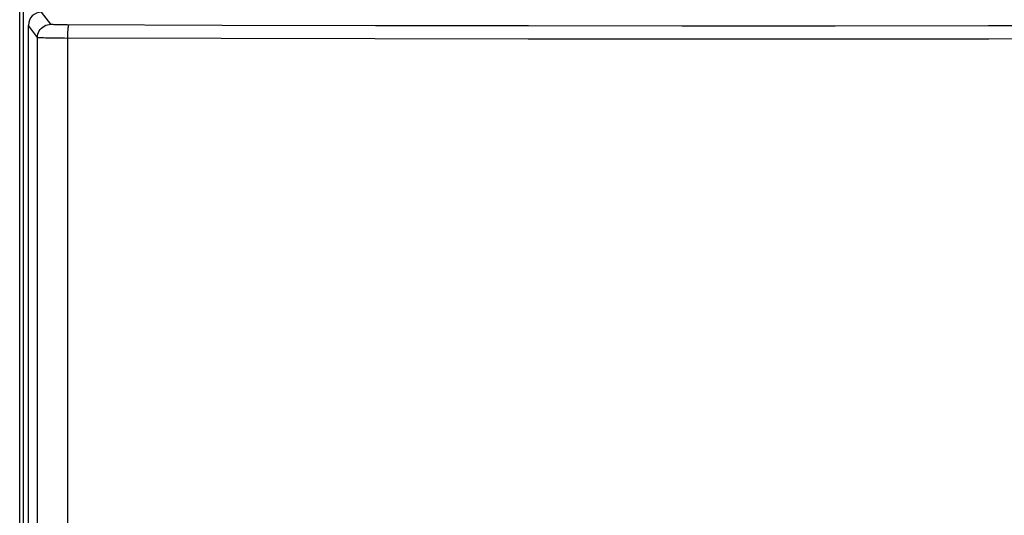
# Model space of a CAD drawing. Units: millimetres. Extents: x -66 to 76, y -24 to 49.
# Drawn here: x -11 to 4, y -8 to 0 of the extents above; entities that cross this region are included whole.
import ezdxf

# ---------------------------------------------------------------- set-up
doc = ezdxf.new("R2010")
doc.units = ezdxf.units.MM
doc.header["$LTSCALE"] = 16.335
doc.layers.add('ASSI', color=7, linetype='CONTINUOUS')
doc.layers.add('RACCORDO', color=7, linetype='CONTINUOUS')

msp = doc.modelspace()

# ---------------------------------------------------------------- linework, layer by layer
at = {"layer": 'ASSI', "color": 7, "linetype": 'CONTINUOUS'}
for p, q in [((-11.152, -17.845), (-11.152, 17.845)), ((-11.021, -17.475), (-11.021, -0.35))]:
    msp.add_line(p, q, dxfattribs=at)
at = {"layer": 'ASSI', "color": 250, "linetype": 'CONTINUOUS'}
for p, q in [((-10.684, -0.334), (-10.822, -0.15)), ((-10.883, -0.534), (-11.021, -0.35)), ((-10.438, -0.344), (-10.494, -0.344)), ((-8.097, -0.35), (-10.438, -0.344)), ((-8.111, -0.55), (-10.475, -0.544)), ((-10.429, -20.877), (-10.426, -0.544))]:
    msp.add_line(p, q, dxfattribs=at)
for points in [[(-10.883, -0.534), (-10.882, -0.508), (-10.877, -0.482), (-10.868, -0.457), (-10.857, -0.434), (-10.842, -0.412), (-10.825, -0.393), (-10.805, -0.375), (-10.783, -0.361), (-10.76, -0.349), (-10.735, -0.341), (-10.71, -0.336), (-10.684, -0.334)], [(-10.494, -0.344), (-10.546, -0.343), (-10.57, -0.342), (-10.592, -0.341), (-10.612, -0.341), (-10.63, -0.34), (-10.645, -0.339), (-10.658, -0.338), (-10.669, -0.337), (-10.676, -0.336), (-10.681, -0.335), (-10.684, -0.334)], [(-10.426, -0.544), (-10.426, -0.519), (-10.426, -0.494), (-10.425, -0.469), (-10.424, -0.446), (-10.423, -0.425), (-10.421, -0.405), (-10.419, -0.388), (-10.418, -0.373), (-10.416, -0.361), (-10.414, -0.352), (-10.411, -0.347), (-10.409, -0.344)], [(10.438, -0.344), (8.097, -0.35), (5.784, -0.355), (3.471, -0.358), (1.157, -0.36), (-1.157, -0.36), (-3.471, -0.358), (-5.784, -0.355), (-8.097, -0.35)], [(-10.892, -17.471), (-10.889, -14.085), (-10.887, -10.698), (-10.885, -7.311), (-10.884, -3.923), (-10.883, -0.534)], [(-10.612, -0.543), (-10.694, -0.542), (-10.73, -0.541), (-10.764, -0.541), (-10.794, -0.54), (-10.819, -0.539), (-10.841, -0.538), (-10.859, -0.537), (-10.872, -0.536), (-10.88, -0.535), (-10.883, -0.534)], [(-10.475, -0.544), (-10.568, -0.544), (-10.612, -0.543)], [(10.426, -0.544), (8.111, -0.55), (5.794, -0.555), (3.477, -0.558), (1.159, -0.56), (-1.159, -0.56), (-3.477, -0.558), (-5.794, -0.555), (-8.111, -0.55)]]:
    msp.add_lwpolyline(points, dxfattribs=at)
at = {"layer": 'ASSI', "color": 7, "linetype": 'CONTINUOUS'}
msp.add_ellipse((-10.821, -0.35), major_axis=(-0.12, 0.16), ratio=0.999049, start_param=-0.642959, end_param=0.926924, dxfattribs=at)
at = {"layer": 'RACCORDO', "color": 250, "linetype": 'CONTINUOUS'}
for p, q in [((-11.093, -18.192), (-11.093, 18.192)), ((-10.684, -0.334), (-10.822, -0.15)), ((-10.883, -0.534), (-11.021, -0.35)), ((-10.438, -0.344), (-10.494, -0.344)), ((-8.097, -0.35), (-10.438, -0.344)), ((-8.111, -0.55), (-10.475, -0.544)), ((-10.429, -20.877), (-10.426, -0.544))]:
    msp.add_line(p, q, dxfattribs=at)
at = {"layer": 'RACCORDO', "color": 7, "linetype": 'CONTINUOUS'}
msp.add_line((-11.021, -17.475), (-11.021, -0.35), dxfattribs=at)
at = {"layer": 'RACCORDO', "color": 250, "linetype": 'CONTINUOUS'}
for points in [[(-10.883, -0.534), (-10.882, -0.508), (-10.877, -0.482), (-10.868, -0.457), (-10.857, -0.434), (-10.842, -0.412), (-10.825, -0.393), (-10.805, -0.375), (-10.783, -0.361), (-10.76, -0.349), (-10.735, -0.341), (-10.71, -0.336), (-10.684, -0.334)], [(-10.494, -0.344), (-10.546, -0.343), (-10.57, -0.342), (-10.592, -0.341), (-10.612, -0.341), (-10.63, -0.34), (-10.645, -0.339), (-10.658, -0.338), (-10.669, -0.337), (-10.676, -0.336), (-10.681, -0.335), (-10.684, -0.334)], [(-10.426, -0.544), (-10.426, -0.519), (-10.426, -0.494), (-10.425, -0.469), (-10.424, -0.446), (-10.423, -0.425), (-10.421, -0.405), (-10.419, -0.388), (-10.418, -0.373), (-10.416, -0.361), (-10.414, -0.352), (-10.411, -0.347), (-10.409, -0.344)], [(10.438, -0.344), (8.097, -0.35), (5.784, -0.355), (3.471, -0.358), (1.157, -0.36), (-1.157, -0.36), (-3.471, -0.358), (-5.784, -0.355), (-8.097, -0.35)], [(-10.895, -20.856), (-10.892, -17.471), (-10.889, -14.085), (-10.887, -10.698), (-10.885, -7.311), (-10.884, -3.923), (-10.883, -0.534)], [(-10.612, -0.543), (-10.694, -0.542), (-10.73, -0.541), (-10.764, -0.541), (-10.794, -0.54), (-10.819, -0.539), (-10.841, -0.538), (-10.859, -0.537), (-10.872, -0.536), (-10.88, -0.535), (-10.883, -0.534)], [(-10.475, -0.544), (-10.568, -0.544), (-10.612, -0.543)], [(10.426, -0.544), (8.111, -0.55), (5.794, -0.555), (3.477, -0.558), (1.159, -0.56), (-1.159, -0.56), (-3.477, -0.558), (-5.794, -0.555), (-8.111, -0.55)]]:
    msp.add_lwpolyline(points, dxfattribs=at)
at = {"layer": 'RACCORDO', "color": 7, "linetype": 'CONTINUOUS'}
msp.add_ellipse((-10.821, -0.35), major_axis=(-0.12, 0.16), ratio=0.999049, start_param=-0.642959, end_param=0.926924, dxfattribs=at)

doc.saveas('drawing.dxf')
